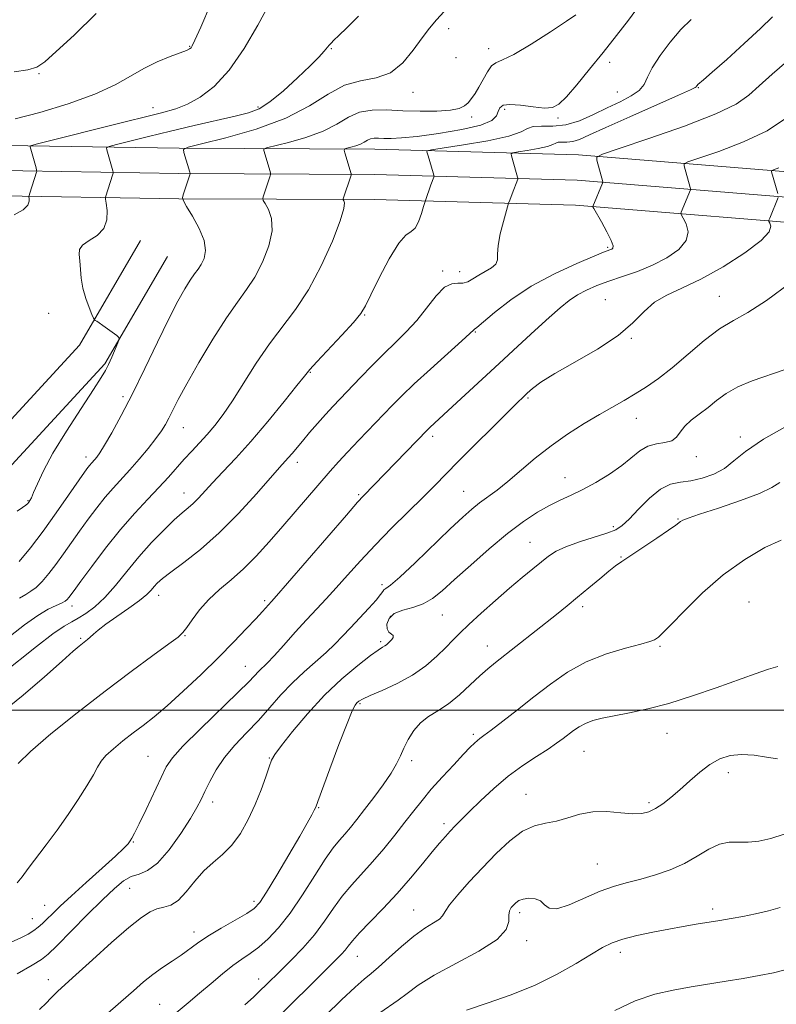
# Model space of a CAD drawing. Extents: x 2099800 to 2102700, y 287300 to 290200.
# Drawn here: x 2101263 to 2101466, y 287921 to 288185 of the extents above; entities that cross this region are included whole.
import ezdxf

# ---------------------------------------------------------------- set-up
doc = ezdxf.new("R2010")
doc.units = 0
doc.header["$MEASUREMENT"] = 0
for name, color, linetype, lineweight in [('BREAKLINE DTM HARD', 7, 'Continuous', 0), ('CONTOUR INDEX', 41, 'Continuous', 13), ('CONTOUR INTERMEDIATE', 44, 'Continuous', 0), ('GRID LINE', 7, 'Continuous', 0), ('SPOT ELEVATION DTM', 2, 'Continuous', 13)]:
    doc.layers.add(name, color=color, linetype=linetype, lineweight=lineweight)

msp = doc.modelspace()

# ---------------------------------------------------------------- linework, layer by layer
at = {"layer": 'BREAKLINE DTM HARD'}
for points in [[(2100613.61, 288184.32, 1044.53), (2100664.65, 288182.94, 1047.52), (2100719.54, 288181.42, 1050.73), (2100769.29, 288179.93, 1053.59), (2100815.38, 288178.45, 1055.91), (2100856.37, 288175.07, 1057.14), (2100901.59, 288171.05, 1059.8), (2100948.68, 288167.66, 1063.35), (2100980.01, 288165.61, 1065.33), (2101007.45, 288162.94, 1064.85), (2101043.04, 288160.23, 1062.81), (2101085.59, 288157.51, 1059.26), (2101139.75, 288156.01, 1055.44), (2101207.98, 288152.52, 1049.77), (2101253.77, 288151.05, 1045.2), (2101305.97, 288150.19, 1040.08), (2101358.3, 288149.96, 1035.23), (2101412.76, 288148.44, 1030.39), (2101487.3, 288142.39, 1024.04), (2101537.47, 288141.53, 1019.74), (2101582.51, 288140.69, 1015.51), (2101612.03, 288136.63, 1011.83)], [(2100613.2, 288176.83, 1044.73), (2100664.51, 288176.19, 1047.72), (2100719.35, 288174.67, 1050.93), (2100769.08, 288173.18, 1053.79), (2100814.99, 288171.71, 1056.11), (2100855.79, 288168.34, 1057.34), (2100901.05, 288164.32, 1060), (2100948.22, 288160.93, 1063.55), (2100979.46, 288158.88, 1065.53), (2101006.87, 288156.21, 1065.05), (2101042.57, 288153.5, 1063.01), (2101085.28, 288150.77, 1059.46), (2101139.48, 288149.26, 1055.64), (2101207.7, 288145.78, 1049.97), (2101253.61, 288144.3, 1045.4), (2101305.9, 288143.44, 1040.28), (2101358.19, 288143.21, 1035.43), (2101412.39, 288141.7, 1030.59), (2101486.97, 288135.64, 1024.24), (2101537.35, 288134.78, 1019.94), (2101581.98, 288133.95, 1015.71), (2101610.66, 288130, 1012.03)], [(2100612.9, 288169.33, 1044.53), (2100664.37, 288169.44, 1047.52), (2100719.16, 288167.92, 1050.73), (2100768.87, 288166.43, 1053.59), (2100814.6, 288164.97, 1055.91), (2100855.21, 288161.61, 1057.14), (2100900.51, 288157.59, 1059.8), (2100947.76, 288154.2, 1063.35), (2100978.91, 288152.15, 1065.33), (2101006.29, 288149.48, 1064.85), (2101042.1, 288146.77, 1062.81), (2101084.97, 288144.03, 1059.26), (2101139.21, 288142.51, 1055.44), (2101207.42, 288139.04, 1049.77), (2101253.45, 288137.55, 1045.2), (2101305.83, 288136.69, 1040.08), (2101358.08, 288136.46, 1035.23), (2101412.02, 288134.96, 1030.39), (2101486.64, 288128.89, 1024.04), (2101537.23, 288128.03, 1019.74), (2101581.45, 288127.21, 1015.51), (2101609.29, 288123.37, 1011.83)], [(2101295.63, 288125.52, 1041.25), (2101279.26, 288097.57, 1042.24), (2101254.85, 288071.12, 1043.29), (2101229.74, 288041.14, 1043.23), (2101200.07, 288016.73, 1042.55), (2101167.99, 287995.9, 1042.36), (2101141.74, 287988.15, 1041.5), (2101112.69, 287989.92, 1041.5)], [(2101302.88, 288121.27, 1041.25), (2101286.05, 288092.54, 1042.24), (2101261.16, 288065.57, 1043.29), (2101235.68, 288035.15, 1043.23), (2101205.04, 288009.94, 1042.55), (2101171.54, 287988.19, 1042.36), (2101142.7, 287979.68, 1041.5), (2101112.18, 287981.54, 1041.5)]]:
    msp.add_polyline3d(points, dxfattribs=at)
at = {"layer": 'CONTOUR INDEX', "flags": 128}
for points, elevation in [([(2101263.195, 288039.686), (2101266.153, 288043.369), (2101269.554, 288047.831), (2101273.097, 288052.737), (2101276.386, 288057.446), (2101280.637, 288063.608), (2101281.535, 288064.86), (2101282.047, 288065.512), (2101282.477, 288066.005), (2101283.365, 288066.975), (2101283.908, 288067.625), (2101284.722, 288068.776), (2101286.018, 288070.836), (2101287.959, 288074.138), (2101290.486, 288078.709), (2101293.487, 288084.498), (2101296.813, 288091.303), (2101300.157, 288098.31), (2101303.174, 288104.556), (2101305.597, 288109.292), (2101307.47, 288112.645), (2101308.918, 288114.959), (2101310.059, 288116.58), (2101311.001, 288117.857), (2101311.844, 288119.141), (2101312.611, 288120.743), (2101313.006, 288122.822), (2101312.649, 288125.498), (2101311.338, 288128.754), (2101309.557, 288132.033), (2101307.967, 288134.643), (2101307.083, 288136.12), (2101306.843, 288136.925), (2101307.042, 288137.747), (2101308.898, 288143.364), (2101308.9, 288143.45), (2101308.815, 288143.758), (2101307.181, 288149.06), (2101307.126, 288149.897), (2101308.362, 288150.504), (2101311.949, 288151.398), (2101318.469, 288152.997), (2101326.587, 288155.299), (2101334.493, 288158.201), (2101340.793, 288161.509), (2101345.775, 288164.667), (2101350.142, 288167.031), (2101354.448, 288168.23), (2101358.626, 288169.001), (2101362.458, 288170.351), (2101365.771, 288172.984), (2101368.579, 288176.374), (2101370.941, 288179.686), (2101372.952, 288182.305), (2101374.831, 288184.492), (2101376.834, 288186.726)], 1040), ([(2101262.921, 287985.724), (2101266.159, 287988.949), (2101271.643, 287993.641), (2101278.664, 287999.286), (2101286.141, 288005.075), (2101293.097, 288010.292), (2101298.953, 288014.582), (2101303.232, 288017.685), (2101305.683, 288019.517), (2101306.966, 288020.705), (2101307.969, 288022.051), (2101309.419, 288024.157), (2101311.407, 288026.812), (2101313.866, 288029.6), (2101316.72, 288032.224), (2101319.862, 288034.851), (2101323.181, 288037.764), (2101326.586, 288041.177), (2101330.076, 288045.021), (2101333.674, 288049.159), (2101346.366, 288063.857), (2101348.556, 288066.327), (2101350.983, 288068.966), (2101353.981, 288072.13), (2101362.924, 288081.422), (2101365.541, 288084.048), (2101368.835, 288087.182), (2101373.178, 288091.159), (2101381.55, 288098.695), (2101383.694, 288100.651), (2101384.77, 288101.667), (2101384.944, 288101.787), (2101385.61, 288102.31), (2101390.335, 288106.299), (2101394.693, 288109.677), (2101400.142, 288113.284), (2101406.33, 288116.611), (2101412.342, 288119.391), (2101417.122, 288121.41), (2101419.917, 288122.55), (2101421.678, 288123.257), (2101421.993, 288123.5), (2101422.033, 288124.14), (2101421.539, 288125.538), (2101420.374, 288127.866), (2101418.905, 288130.543), (2101416.907, 288134.06), (2101416.649, 288134.542), (2101416.631, 288134.657), (2101419.193, 288140.838), (2101419.295, 288141.13), (2101419.289, 288141.241), (2101417.638, 288147.017), (2101417.66, 288147.834), (2101419.213, 288148.647), (2101423.629, 288150.153), (2101431.578, 288152.809), (2101441.09, 288156.124), (2101449.535, 288159.363), (2101454.985, 288162.001), (2101458.32, 288164.339), (2101461.123, 288166.883), (2101464.607, 288169.982), (2101468.503, 288173.366)], 1030), ([(2101286.125, 287918.4), (2101290.353, 287922.06), (2101293.717, 287924.995), (2101296.444, 287927.334), (2101298.945, 287929.318), (2101301.532, 287931.151), (2101304.118, 287932.88), (2101306.519, 287934.518), (2101310.877, 287937.743), (2101313.633, 287939.6), (2101317.167, 287941.731), (2101324.021, 287945.66), (2101326.029, 287946.972), (2101327.511, 287948.541), (2101329.334, 287951.32), (2101332.097, 287955.885), (2101335.311, 287961.308), (2101338.215, 287966.282), (2101340.22, 287969.789), (2101341.419, 287971.96), (2101342.077, 287973.214), (2101342.489, 287974.085), (2101343.064, 287975.564), (2101346.279, 287984.287), (2101348.703, 287990.791), (2101350.857, 287996.426), (2101352.247, 287999.803), (2101353.023, 288001.352), (2101353.496, 288001.959), (2101354.008, 288002.395), (2101355.016, 288002.966), (2101357.008, 288003.865), (2101360.274, 288005.241), (2101364.305, 288007.076), (2101368.394, 288009.308), (2101371.959, 288011.838), (2101374.909, 288014.418), (2101377.276, 288016.764), (2101379.177, 288018.714), (2101381.062, 288020.606), (2101383.463, 288022.905), (2101386.737, 288025.915), (2101390.535, 288029.311), (2101394.332, 288032.61), (2101397.691, 288035.422), (2101400.532, 288037.729), (2101402.865, 288039.603), (2101404.792, 288041.13), (2101406.788, 288042.443), (2101409.418, 288043.684), (2101413.012, 288044.954), (2101420.401, 288047.27), (2101422.757, 288048.19), (2101424.489, 288049.304), (2101426.328, 288051.066), (2101428.815, 288053.719), (2101431.739, 288056.657), (2101434.705, 288059.066), (2101437.422, 288060.366), (2101440.033, 288060.908), (2101442.787, 288061.281), (2101445.837, 288061.974), (2101448.952, 288063.088), (2101451.806, 288064.624), (2101454.32, 288066.609), (2101457.409, 288069.166), (2101462.234, 288072.442), (2101469.425, 288076.415)], 1020), ([(2101359.651, 287919.035), (2101364.584, 287922.436), (2101366.92, 287924.265), (2101369.887, 287926.474), (2101374.138, 287929.133), (2101386.101, 287935.526), (2101390.99, 287938.652), (2101393.465, 287941.335), (2101394.162, 287943.513), (2101394.159, 287945.179), (2101394.34, 287946.358), (2101394.781, 287947.195), (2101395.361, 287947.865), (2101396.003, 287948.502), (2101396.815, 287949.073), (2101397.95, 287949.503), (2101399.48, 287949.71), (2101401.147, 287949.581), (2101402.614, 287948.994), (2101403.711, 287947.963), (2101404.944, 287947.031), (2101406.986, 287946.875), (2101410.286, 287947.941), (2101418.588, 287951.604), (2101422.381, 287952.955), (2101425.909, 287953.937), (2101429.487, 287954.848), (2101433.335, 287955.945), (2101437.293, 287957.312), (2101441.104, 287958.994), (2101444.563, 287960.95), (2101447.669, 287962.82), (2101450.47, 287964.163), (2101453.039, 287964.685), (2101455.532, 287964.696), (2101458.128, 287964.653), (2101460.988, 287964.944), (2101464.196, 287965.667), (2101467.819, 287966.85)], 1010)]:
    msp.add_lwpolyline(points, dxfattribs=dict(at, elevation=elevation))
at = {"layer": 'CONTOUR INTERMEDIATE', "flags": 128}
for points, elevation in [([(2101261.797, 288132.366), (2101264.237, 288133.735), (2101265.488, 288134.978), (2101265.857, 288136.021), (2101265.816, 288136.773), (2101265.763, 288137.208), (2101265.81, 288137.572), (2101265.997, 288138.173), (2101267.815, 288143.77), (2101267.872, 288144.009), (2101267.834, 288144.307), (2101267.671, 288144.92), (2101266.084, 288150.573), (2101266.238, 288150.82), (2101267.686, 288151.261), (2101271.668, 288152.274), (2101287.562, 288156.267), (2101301.207, 288159.666), (2101305.031, 288160.764), (2101308.183, 288162.01), (2101311.588, 288163.853), (2101315.34, 288166.718), (2101319.321, 288171.021), (2101323.356, 288176.871), (2101327.017, 288183.124), (2101329.819, 288188.329)], 1044), ([(2101262.061, 288158.019), (2101268.657, 288159.775), (2101276.297, 288162.084), (2101283.407, 288164.631), (2101288.808, 288167.137), (2101292.9, 288169.473), (2101296.473, 288171.55), (2101300.109, 288173.292), (2101303.529, 288174.674), (2101306.242, 288175.684), (2101307.902, 288176.336), (2101308.741, 288176.747), (2101309.137, 288177.059), (2101309.478, 288177.556), (2101310.193, 288179.071), (2101311.725, 288182.581), (2101314.328, 288188.607)], 1046), ([(2101260.838, 288019.865), (2101264.633, 288022.779), (2101268.141, 288025.296), (2101270.948, 288026.97), (2101273.04, 288027.961), (2101274.504, 288028.58), (2101275.442, 288029.091), (2101276.025, 288029.581), (2101276.439, 288030.088), (2101277.831, 288032.01), (2101279.622, 288034.46), (2101282.557, 288038.418), (2101286.276, 288043.289), (2101290.264, 288048.246), (2101294.075, 288052.615), (2101297.539, 288056.346), (2101300.554, 288059.54), (2101303.07, 288062.305), (2101307.268, 288067.039), (2101309.316, 288069.249), (2101311.389, 288071.457), (2101313.451, 288073.711), (2101315.505, 288076.115), (2101317.704, 288078.99), (2101320.241, 288082.707), (2101326.591, 288092.762), (2101330.087, 288097.921), (2101337.055, 288107.054), (2101340.528, 288112.328), (2101343.943, 288118.752), (2101346.934, 288125.345), (2101349.061, 288130.774), (2101350.035, 288134.056), (2101350.185, 288135.6), (2101349.99, 288136.167), (2101349.848, 288136.405), (2101349.809, 288136.535), (2101349.841, 288136.668), (2101351.948, 288142.96), (2101352.02, 288143.243), (2101352.002, 288143.375), (2101350.291, 288149.008), (2101350.111, 288149.711), (2101350.248, 288150.018), (2101350.818, 288150.192), (2101351.87, 288150.45), (2101353.181, 288150.822), (2101354.457, 288151.29), (2101355.481, 288151.824), (2101356.332, 288152.329), (2101357.164, 288152.699), (2101358.119, 288152.859), (2101359.285, 288152.866), (2101360.739, 288152.814), (2101362.631, 288152.799), (2101365.406, 288152.936), (2101369.584, 288153.35), (2101375.348, 288154.119), (2101381.539, 288155.166), (2101386.66, 288156.371), (2101389.612, 288157.623), (2101390.871, 288158.852), (2101391.312, 288159.994), (2101391.73, 288160.976), (2101392.62, 288161.667), (2101394.399, 288161.927), (2101397.279, 288161.693), (2101400.649, 288161.237), (2101403.69, 288160.91), (2101405.838, 288161.055), (2101407.55, 288161.974), (2101409.538, 288163.961), (2101412.333, 288167.183), (2101415.74, 288171.291), (2101419.382, 288175.811), (2101422.915, 288180.301), (2101426.125, 288184.471), (2101428.83, 288188.062)], 1036), ([(2101261.844, 288170.636), (2101265.463, 288171.128), (2101267.919, 288171.849), (2101270.071, 288173.314), (2101273.1, 288176.054), (2101277.846, 288180.437), (2101283.795, 288186.172)], 1048), ([(2101263.268, 288029.945), (2101264.91, 288030.943), (2101266.322, 288031.766), (2101267.73, 288032.811), (2101269.319, 288034.389), (2101271.089, 288036.475), (2101272.996, 288038.959), (2101275.005, 288041.738), (2101279.31, 288047.85), (2101281.597, 288051.013), (2101283.905, 288054.074), (2101286.155, 288056.879), (2101288.305, 288059.345), (2101292.743, 288064.194), (2101295.23, 288067.043), (2101297.672, 288069.967), (2101299.749, 288072.588), (2101301.238, 288074.648), (2101302.304, 288076.365), (2101303.211, 288078.078), (2101304.235, 288080.149), (2101305.709, 288083.036), (2101307.98, 288087.224), (2101311.228, 288092.915), (2101314.975, 288099.194), (2101318.578, 288104.863), (2101321.546, 288109.077), (2101323.993, 288112.397), (2101326.186, 288115.734), (2101328.277, 288119.748), (2101329.97, 288124.084), (2101330.855, 288128.136), (2101330.686, 288131.405), (2101329.871, 288133.817), (2101328.979, 288135.405), (2101328.465, 288136.263), (2101328.326, 288136.73), (2101328.442, 288137.208), (2101330.311, 288142.825), (2101330.424, 288143.205), (2101330.418, 288143.498), (2101330.29, 288143.955), (2101328.565, 288149.587), (2101328.568, 288149.968), (2101329.299, 288150.281), (2101335.17, 288151.723), (2101339.884, 288153.06), (2101344.475, 288154.746), (2101348.158, 288156.664), (2101351.219, 288158.483), (2101354.213, 288159.813), (2101357.599, 288160.388), (2101361.456, 288160.416), (2101365.768, 288160.23), (2101370.418, 288160.111), (2101374.878, 288160.146), (2101378.52, 288160.375), (2101380.901, 288160.827), (2101382.325, 288161.498), (2101383.281, 288162.373), (2101384.183, 288163.455), (2101385.131, 288164.81), (2101386.15, 288166.521), (2101387.252, 288168.58), (2101388.393, 288170.623), (2101389.52, 288172.196), (2101390.698, 288173.057), (2101392.47, 288173.815), (2101395.499, 288175.291), (2101400.11, 288178.006), (2101405.27, 288181.281), (2101409.609, 288184.137), (2101412.106, 288185.835)], 1038), ([(2101258.62, 287999.419), (2101264.268, 288003.998), (2101269.938, 288008.927), (2101274.627, 288013.115), (2101277.601, 288015.747), (2101279.216, 288017.125), (2101280.103, 288017.828), (2101281.464, 288018.877), (2101282.175, 288019.482), (2101283.042, 288020.269), (2101284.337, 288021.371), (2101286.374, 288022.93), (2101289.291, 288024.998), (2101292.534, 288027.268), (2101295.376, 288029.342), (2101297.274, 288030.917), (2101298.433, 288032.084), (2101299.247, 288033.03), (2101300.113, 288033.96), (2101301.459, 288035.154), (2101303.719, 288036.91), (2101307.192, 288039.482), (2101311.633, 288042.954), (2101316.66, 288047.365), (2101321.856, 288052.589), (2101326.655, 288057.836), (2101332.843, 288064.856), (2101335.146, 288067.43), (2101336.144, 288068.606), (2101338.926, 288071.93), (2101340.836, 288074.162), (2101342.96, 288076.598), (2101345.11, 288079.002), (2101347.165, 288081.225), (2101354.507, 288088.926), (2101357.618, 288092.144), (2101360.783, 288095.319), (2101363.819, 288098.248), (2101366.716, 288101.109), (2101369.508, 288104.172), (2101374.728, 288110.723), (2101376.97, 288113.014), (2101378.861, 288113.977), (2101380.462, 288114.096), (2101381.869, 288114.087), (2101383.185, 288114.51), (2101384.542, 288115.31), (2101386.079, 288116.272), (2101387.846, 288117.229), (2101389.524, 288118.186), (2101390.705, 288119.19), (2101391.133, 288120.334), (2101391.156, 288121.886), (2101391.276, 288124.157), (2101391.855, 288127.272), (2101392.695, 288130.599), (2101394.091, 288135.485), (2101394.369, 288136.291), (2101394.996, 288137.997), (2101396.509, 288141.928), (2101396.557, 288142.214), (2101396.492, 288142.485), (2101396.132, 288143.664), (2101394.862, 288148.156), (2101394.781, 288148.723), (2101395.231, 288149.003), (2101396.599, 288149.238), (2101399.063, 288149.615), (2101401.971, 288150.114), (2101404.465, 288150.659), (2101405.927, 288151.176), (2101406.696, 288151.59), (2101407.35, 288151.825), (2101408.351, 288151.853), (2101409.69, 288151.843), (2101411.239, 288152.009), (2101413.027, 288152.568), (2101415.709, 288153.738), (2101420.091, 288155.736), (2101426.539, 288158.613), (2101439.502, 288164.343), (2101442.771, 288165.821), (2101443.996, 288166.429), (2101444.224, 288166.622), (2101444.328, 288166.782), (2101444.488, 288166.976), (2101444.712, 288167.199), (2101446.172, 288168.446), (2101448.509, 288170.485), (2101452.433, 288173.957), (2101457.122, 288178.172), (2101461.472, 288182.196), (2101464.666, 288185.346)], 1032), ([(2101258.658, 288009.677), (2101267.813, 288017.007), (2101272.194, 288020.389), (2101275.201, 288022.47), (2101277.225, 288023.633), (2101278.971, 288024.55), (2101281.012, 288025.803), (2101283.4, 288027.613), (2101286.055, 288030.111), (2101288.912, 288033.351), (2101291.96, 288037.087), (2101295.202, 288040.997), (2101298.587, 288044.769), (2101301.84, 288048.133), (2101304.632, 288050.831), (2101306.736, 288052.711), (2101308.33, 288054.058), (2101309.697, 288055.265), (2101311.105, 288056.681), (2101314.905, 288060.756), (2101317.671, 288063.659), (2101321.088, 288067.306), (2101325.135, 288071.828), (2101329.665, 288077.16), (2101334.034, 288082.47), (2101337.473, 288086.734), (2101339.521, 288089.299), (2101340.948, 288091.009), (2101342.83, 288093.084), (2101349.489, 288100.225), (2101352.601, 288103.647), (2101354.531, 288105.988), (2101355.807, 288108.048), (2101357.265, 288110.991), (2101359.503, 288115.54), (2101362.172, 288120.643), (2101364.689, 288124.809), (2101366.6, 288126.992), (2101367.989, 288127.936), (2101369.07, 288128.833), (2101370.011, 288130.557), (2101370.796, 288132.712), (2101371.358, 288134.585), (2101371.671, 288135.666), (2101371.855, 288136.26), (2101373.307, 288140.387), (2101374.08, 288142.448), (2101374.157, 288142.701), (2101374.122, 288142.999), (2101373.943, 288143.598), (2101372.528, 288148.202), (2101372.223, 288149.273), (2101372.327, 288149.509), (2101373.442, 288149.757), (2101382.047, 288151.076), (2101388.568, 288152.193), (2101394.162, 288153.415), (2101397.44, 288154.574), (2101399.163, 288155.503), (2101400.63, 288156.029), (2101402.875, 288156.094), (2101405.876, 288156.07), (2101409.349, 288156.443), (2101413.036, 288157.554), (2101416.78, 288159.185), (2101420.451, 288160.972), (2101423.895, 288162.629), (2101426.853, 288164.166), (2101429.04, 288165.665), (2101430.334, 288167.244), (2101431.263, 288169.152), (2101432.514, 288171.672), (2101434.595, 288174.944), (2101437.279, 288178.542), (2101440.158, 288181.896), (2101442.888, 288184.622)], 1034), ([(2101262.635, 288053.173), (2101264.071, 288054.146), (2101264.95, 288054.786), (2101265.444, 288055.237), (2101265.744, 288055.602), (2101266.028, 288056.021), (2101266.422, 288056.773), (2101267.039, 288058.172), (2101268.023, 288060.506), (2101269.646, 288063.954), (2101272.21, 288068.667), (2101275.816, 288074.569), (2101279.745, 288080.664), (2101283.075, 288085.729), (2101285.136, 288088.907), (2101286.262, 288090.797), (2101287.038, 288092.367), (2101287.917, 288094.337), (2101289.556, 288098.154), (2101289.928, 288099.128), (2101289.855, 288099.643), (2101289.273, 288100.14), (2101286.836, 288101.931), (2101285.55, 288102.852), (2101284.578, 288103.515), (2101283.922, 288103.934), (2101283.521, 288104.174), (2101283.293, 288104.347), (2101283.06, 288104.758), (2101282.625, 288105.758), (2101281.865, 288107.587), (2101280.972, 288110.028), (2101280.216, 288112.753), (2101279.792, 288115.459), (2101279.415, 288120.102), (2101279.194, 288121.778), (2101279.265, 288123.115), (2101280.076, 288124.289), (2101281.866, 288125.486), (2101284.048, 288126.905), (2101285.828, 288128.749), (2101286.621, 288131.097), (2101286.67, 288133.523), (2101286.426, 288135.478), (2101286.263, 288136.573), (2101286.236, 288137.075), (2101286.32, 288137.416), (2101288.109, 288143.013), (2101288.263, 288143.532), (2101288.293, 288143.82), (2101288.224, 288144.124), (2101286.608, 288149.777), (2101286.561, 288150.32), (2101287.225, 288150.692), (2101289.169, 288151.211), (2101292.789, 288152.119), (2101297.78, 288153.354), (2101303.666, 288154.775), (2101309.933, 288156.245), (2101320.937, 288158.768), (2101324.545, 288159.659), (2101327.359, 288160.741), (2101330.251, 288162.576), (2101333.83, 288165.505), (2101337.648, 288168.97), (2101340.99, 288172.192), (2101343.309, 288174.559), (2101344.732, 288176.125), (2101346.077, 288177.753), (2101346.58, 288178.319), (2101347.355, 288179.092), (2101348.679, 288180.355), (2101350.804, 288182.405), (2101353.971, 288185.541)], 1042), ([(2101262.609, 287953.833), (2101263.939, 287955.474), (2101265.615, 287957.679), (2101270.371, 287964.009), (2101273.291, 287967.942), (2101276.235, 287972.059), (2101278.953, 287976.092), (2101281.266, 287979.738), (2101283.015, 287982.687), (2101284.155, 287984.762), (2101285.102, 287986.317), (2101286.389, 287987.835), (2101288.399, 287989.687), (2101290.937, 287991.776), (2101293.658, 287993.886), (2101296.339, 287995.913), (2101299.239, 287998.186), (2101302.736, 288001.143), (2101307.056, 288005.061), (2101311.811, 288009.561), (2101316.462, 288014.103), (2101320.546, 288018.214), (2101323.912, 288021.698), (2101326.488, 288024.429), (2101328.249, 288026.337), (2101330.703, 288029.072), (2101332.024, 288030.573), (2101334.928, 288033.913), (2101350.682, 288052.115), (2101353.706, 288055.561), (2101355.253, 288057.265), (2101372.344, 288074.958), (2101372.974, 288075.561), (2101377.882, 288080.065), (2101391.519, 288092.687), (2101396.529, 288097.284), (2101401.11, 288101.456), (2101404.961, 288104.94), (2101407.909, 288107.559), (2101410.269, 288109.488), (2101412.48, 288110.99), (2101414.918, 288112.298), (2101417.712, 288113.509), (2101420.93, 288114.689), (2101424.591, 288115.911), (2101428.537, 288117.286), (2101432.563, 288118.93), (2101436.409, 288120.92), (2101439.597, 288123.166), (2101441.596, 288125.535), (2101442.081, 288127.876), (2101441.569, 288129.947), (2101440.784, 288131.487), (2101440.313, 288132.339), (2101440.182, 288132.757), (2101440.279, 288133.1), (2101442.722, 288139.047), (2101442.76, 288139.339), (2101442.676, 288139.686), (2101441.014, 288145.465), (2101441.029, 288146.007), (2101442.061, 288146.547), (2101450.315, 288149.358), (2101456.903, 288151.874), (2101463.241, 288154.88), (2101468.136, 288158.138)], 1028), ([(2101466.063, 288138.13), (2101464.391, 288143.912), (2101464.398, 288144.18), (2101464.909, 288144.448), (2101466.361, 288144.943)], 1026), ([(2101260.358, 287937.709), (2101263.417, 287939.043), (2101265.545, 287940.136), (2101267.063, 287941.08), (2101268.27, 287941.975), (2101269.378, 287942.936), (2101270.575, 287944.086), (2101272.071, 287945.562), (2101274.155, 287947.575), (2101277.135, 287950.35), (2101281.112, 287953.945), (2101285.357, 287957.752), (2101288.934, 287960.993), (2101291.147, 287963.093), (2101292.277, 287964.293), (2101292.846, 287965.037), (2101293.333, 287965.792), (2101294.049, 287967.11), (2101295.262, 287969.571), (2101297.114, 287973.47), (2101301.117, 287982.022), (2101302.513, 287984.85), (2101304.145, 287987.244), (2101306.979, 287990.356), (2101311.586, 287994.933), (2101321.66, 288004.69), (2101324.654, 288007.68), (2101327.27, 288010.419), (2101329.519, 288012.567), (2101331.391, 288014.505), (2101334, 288017.383), (2101337.03, 288020.792), (2101340.049, 288024.161), (2101342.746, 288027.08), (2101345.282, 288029.784), (2101347.939, 288032.666), (2101350.961, 288036.04), (2101354.431, 288039.894), (2101358.393, 288044.133), (2101362.798, 288048.612), (2101367.223, 288052.98), (2101371.154, 288056.835), (2101374.289, 288059.966), (2101380.627, 288066.414), (2101385.081, 288070.905), (2101389.832, 288075.666), (2101393.86, 288079.682), (2101396.43, 288082.22), (2101397.939, 288083.674), (2101399.066, 288084.718), (2101400.47, 288085.947), (2101402.735, 288087.625), (2101406.421, 288089.941), (2101411.786, 288092.987), (2101417.857, 288096.499), (2101423.355, 288100.121), (2101427.354, 288103.531), (2101430.327, 288106.549), (2101433.099, 288109.032), (2101436.385, 288110.96), (2101440.463, 288112.817), (2101445.502, 288115.21), (2101451.434, 288118.52), (2101457.237, 288122.214), (2101461.652, 288125.533), (2101463.787, 288127.885), (2101464.232, 288129.35), (2101463.944, 288130.176), (2101463.719, 288130.618), (2101463.715, 288130.973), (2101463.927, 288131.544), (2101466.169, 288137.007)], 1026), ([(2101262.642, 287929.524), (2101266.653, 287931.815), (2101269.146, 287933.343), (2101270.932, 287934.769), (2101273.23, 287937.028), (2101281.302, 287945.161), (2101285.477, 287949.307), (2101288.672, 287952.349), (2101291.081, 287954.323), (2101293.135, 287955.477), (2101295.218, 287956.155), (2101297.524, 287957.083), (2101300.2, 287959.082), (2101303.285, 287962.651), (2101306.375, 287967.002), (2101308.956, 287971.028), (2101310.677, 287973.922), (2101311.828, 287976.089), (2101312.86, 287978.234), (2101314.162, 287980.904), (2101315.885, 287984.014), (2101318.118, 287987.317), (2101320.891, 287990.617), (2101323.998, 287993.915), (2101327.174, 287997.261), (2101330.22, 288000.674), (2101333.2, 288004.059), (2101336.245, 288007.292), (2101339.419, 288010.271), (2101345.297, 288015.399), (2101347.576, 288017.585), (2101349.614, 288019.721), (2101351.766, 288022.033), (2101356.717, 288027.24), (2101358.699, 288029.416), (2101359.853, 288030.865), (2101360.41, 288031.7), (2101360.738, 288032.142), (2101361.243, 288032.494), (2101362.467, 288033.395), (2101364.986, 288035.564), (2101369.097, 288039.41), (2101378.486, 288048.442), (2101381.82, 288051.59), (2101384.243, 288053.744), (2101386.309, 288055.391), (2101390.998, 288058.79), (2101393.919, 288061.08), (2101401.204, 288067.305), (2101405.424, 288070.668), (2101409.876, 288073.798), (2101414.29, 288076.596), (2101418.364, 288079.01), (2101424.997, 288082.801), (2101427.942, 288084.525), (2101430.947, 288086.4), (2101434.198, 288088.652), (2101437.868, 288091.511), (2101446.384, 288098.756), (2101450.506, 288101.919), (2101454.2, 288104.161), (2101458.11, 288106.299), (2101463.09, 288109.452), (2101469.587, 288114.302)], 1024), ([(2101268.56, 287919.998), (2101270.447, 287921.749), (2101271.57, 287922.913), (2101272.427, 287923.832), (2101273.516, 287924.872), (2101278.351, 287929.223), (2101282.81, 287933.265), (2101287.887, 287937.836), (2101292.506, 287941.879), (2101295.854, 287944.584), (2101298.188, 287946.116), (2101300.029, 287946.879), (2101301.821, 287947.301), (2101303.691, 287947.882), (2101305.685, 287949.14), (2101307.838, 287951.404), (2101310.138, 287954.237), (2101312.558, 287957.014), (2101315.064, 287959.296), (2101317.583, 287961.406), (2101320.031, 287963.857), (2101322.332, 287967.025), (2101324.436, 287970.748), (2101326.301, 287974.728), (2101327.883, 287978.654), (2101329.15, 287982.16), (2101330.065, 287984.866), (2101330.704, 287986.62), (2101331.574, 287988.172), (2101333.292, 287990.499), (2101336.293, 287994.283), (2101340.301, 287999.031), (2101344.861, 288003.952), (2101349.51, 288008.357), (2101353.757, 288011.956), (2101357.103, 288014.555), (2101359.207, 288016.063), (2101360.351, 288016.792), (2101360.973, 288017.153), (2101361.446, 288017.491), (2101361.885, 288017.886), (2101362.341, 288018.35), (2101362.822, 288018.881), (2101363.166, 288019.426), (2101363.169, 288019.915), (2101362.717, 288020.331), (2101362.065, 288020.846), (2101361.555, 288021.685), (2101361.503, 288022.975), (2101362.097, 288024.459), (2101363.498, 288025.785), (2101365.758, 288026.714), (2101368.507, 288027.47), (2101371.27, 288028.39), (2101373.744, 288029.79), (2101376.333, 288031.885), (2101379.614, 288034.868), (2101383.959, 288038.786), (2101388.908, 288043.11), (2101393.794, 288047.164), (2101398.084, 288050.413), (2101401.774, 288052.881), (2101404.996, 288054.732), (2101407.908, 288056.158), (2101410.778, 288057.455), (2101413.901, 288058.946), (2101417.447, 288060.865), (2101421.09, 288063.078), (2101424.38, 288065.362), (2101429.194, 288069.294), (2101431.323, 288070.552), (2101433.64, 288071.187), (2101435.911, 288071.529), (2101437.781, 288072.015), (2101439.033, 288072.975), (2101440.01, 288074.326), (2101441.191, 288075.877), (2101442.935, 288077.48), (2101445.099, 288079.134), (2101447.42, 288080.88), (2101449.732, 288082.731), (2101452.272, 288084.601), (2101455.378, 288086.379), (2101459.26, 288087.99), (2101468.04, 288091.056)], 1022), ([(2101305.203, 287919.071), (2101308.397, 287921.74), (2101311.407, 287924.295), (2101314.496, 287926.94), (2101317.547, 287929.505), (2101320.349, 287931.726), (2101322.767, 287933.448), (2101324.978, 287934.952), (2101327.233, 287936.629), (2101329.742, 287938.837), (2101332.545, 287941.807), (2101335.64, 287945.738), (2101338.964, 287950.642), (2101342.218, 287955.771), (2101345.046, 287960.189), (2101347.196, 287963.22), (2101348.85, 287965.232), (2101350.298, 287966.85), (2101351.801, 287968.622), (2101353.519, 287970.769), (2101355.58, 287973.435), (2101358.025, 287976.657), (2101360.523, 287980.062), (2101362.648, 287983.175), (2101364.109, 287985.661), (2101365.131, 287987.755), (2101366.07, 287989.832), (2101367.23, 287992.156), (2101368.698, 287994.528), (2101370.511, 287996.636), (2101372.687, 287998.293), (2101375.189, 287999.812), (2101377.965, 288001.633), (2101380.926, 288004.041), (2101383.836, 288006.71), (2101386.423, 288009.158), (2101388.546, 288011.066), (2101390.592, 288012.759), (2101406.868, 288025.596), (2101409.722, 288027.87), (2101412.555, 288030.179), (2101415.547, 288032.678), (2101418.442, 288035.115), (2101420.875, 288037.137), (2101422.661, 288038.539), (2101424.342, 288039.726), (2101433.731, 288045.965), (2101436.892, 288048.1), (2101438.77, 288049.411), (2101440.096, 288050.406), (2101440.662, 288050.732), (2101442.089, 288051.303), (2101445.146, 288052.356), (2101450.212, 288054.023), (2101456.101, 288056.012), (2101461.237, 288057.924), (2101464.506, 288059.471), (2101466.637, 288060.823)], 1018), ([(2101323.491, 287921.196), (2101325.801, 287923.288), (2101327.635, 287925.01), (2101329.243, 287926.56), (2101333.096, 287930.344), (2101335.898, 287933.117), (2101339.056, 287936.4), (2101342.137, 287939.949), (2101344.823, 287943.538), (2101347.235, 287947.029), (2101349.603, 287950.305), (2101352.118, 287953.311), (2101357.685, 287959.408), (2101360.691, 287962.938), (2101363.654, 287966.603), (2101366.363, 287970.057), (2101368.7, 287973.07), (2101370.93, 287975.876), (2101373.411, 287978.825), (2101376.356, 287982.125), (2101379.395, 287985.411), (2101382.008, 287988.178), (2101383.813, 287990.05), (2101384.956, 287991.185), (2101385.721, 287991.87), (2101386.419, 287992.414), (2101387.492, 287993.204), (2101389.412, 287994.646), (2101392.496, 287997.021), (2101396.449, 288000.097), (2101400.818, 288003.518), (2101405.262, 288006.95), (2101409.874, 288010.15), (2101414.855, 288012.898), (2101420.238, 288015.029), (2101425.377, 288016.586), (2101429.457, 288017.665), (2101431.901, 288018.368), (2101433.093, 288018.815), (2101433.654, 288019.134), (2101434.196, 288019.531), (2101435.281, 288020.536), (2101437.461, 288022.759), (2101441.12, 288026.564), (2101445.958, 288031.321), (2101451.509, 288036.153), (2101457.276, 288040.299), (2101462.653, 288043.462), (2101467.003, 288045.462)], 1016), ([(2101330.782, 287916.329), (2101336.139, 287921.546), (2101341.119, 287926.467), (2101347.802, 287933.116), (2101349.389, 287934.738), (2101350.368, 287935.85), (2101351.197, 287936.935), (2101352.316, 287938.35), (2101354.159, 287940.421), (2101357.011, 287943.366), (2101360.55, 287946.99), (2101364.304, 287950.992), (2101367.857, 287955.066), (2101371.013, 287958.878), (2101373.632, 287962.089), (2101375.632, 287964.469), (2101377.178, 287966.215), (2101378.494, 287967.631), (2101379.814, 287969.02), (2101381.42, 287970.666), (2101383.603, 287972.855), (2101386.559, 287975.75), (2101390.11, 287979.042), (2101393.98, 287982.304), (2101397.889, 287985.179), (2101401.538, 287987.6), (2101404.62, 287989.573), (2101406.93, 287991.125), (2101408.654, 287992.38), (2101411.468, 287994.552), (2101412.95, 287995.557), (2101414.635, 287996.443), (2101416.642, 287997.177), (2101419.152, 287997.83), (2101422.358, 287998.495), (2101426.413, 287999.279), (2101431.304, 288000.329), (2101436.976, 288001.802), (2101443.273, 288003.773), (2101449.637, 288005.973), (2101460.052, 288009.715), (2101463.571, 288010.91), (2101466.093, 288011.643)], 1014), ([(2101345.097, 287918.372), (2101349.374, 287922.51), (2101353.016, 287925.936), (2101355.47, 287928.092), (2101357.287, 287929.577), (2101359.293, 287931.28), (2101362.095, 287933.831), (2101365.418, 287936.829), (2101368.765, 287939.612), (2101371.701, 287941.669), (2101374.027, 287943.092), (2101375.604, 287944.12), (2101376.434, 287945.019), (2101377.08, 287946.161), (2101378.249, 287947.943), (2101380.463, 287950.642), (2101383.528, 287954.05), (2101387.067, 287957.839), (2101390.742, 287961.66), (2101394.374, 287965.079), (2101397.823, 287967.641), (2101400.993, 287969.066), (2101403.976, 287969.774), (2101406.91, 287970.355), (2101409.925, 287971.239), (2101413.126, 287972.196), (2101416.607, 287972.831), (2101420.378, 287972.877), (2101424.09, 287972.576), (2101427.306, 287972.296), (2101429.73, 287972.349), (2101431.619, 287972.806), (2101433.374, 287973.68), (2101435.322, 287974.977), (2101437.512, 287976.669), (2101439.921, 287978.72), (2101442.518, 287981.05), (2101445.22, 287983.396), (2101447.937, 287985.45), (2101450.618, 287986.957), (2101453.385, 287987.864), (2101456.4, 287988.169), (2101459.732, 287987.929), (2101463.069, 287987.429), (2101466.009, 287987.012)], 1012), ([(2101382.835, 287919.756), (2101388.372, 287921.619), (2101394.746, 287923.85), (2101401.211, 287926.46), (2101407.113, 287929.39), (2101412.178, 287932.302), (2101416.226, 287934.794), (2101419.233, 287936.574), (2101421.797, 287937.811), (2101424.672, 287938.788), (2101428.398, 287939.733), (2101432.663, 287940.646), (2101436.942, 287941.472), (2101440.817, 287942.171), (2101444.297, 287942.764), (2101450.539, 287943.773), (2101453.571, 287944.281), (2101456.751, 287944.862), (2101460.158, 287945.558), (2101463.58, 287946.357), (2101466.728, 287947.232)], 1008), ([(2101422.457, 287919.744), (2101427.936, 287922.272), (2101433.165, 287924.034), (2101438.129, 287925.179), (2101442.938, 287926.003), (2101452.317, 287927.503), (2101456.826, 287928.253), (2101461.116, 287929.02), (2101464.946, 287929.803), (2101468.035, 287930.599)], 1006)]:
    msp.add_lwpolyline(points, dxfattribs=dict(at, elevation=elevation))
at = {"layer": 'GRID LINE', "flags": 128}
msp.add_lwpolyline([(2100000, 288000), (2102500, 288000)], dxfattribs=at)
at = {"layer": 'SPOT ELEVATION DTM'}
for p in [(2101378.05, 288182.16, 1039.5), (2101308.74, 288177.43, 1046.1), (2101346.7, 288176.85, 1041.9), (2101388.78, 288176.82, 1038.6), (2101380.05, 288174.43, 1039.4), (2101421.13, 288173.16, 1035.5), (2101268.5, 288170.16, 1047.9), (2101368.55, 288165.16, 1039.4), (2101423.19, 288165.19, 1035.1), (2101444.81, 288166.37, 1031.9), (2101298.92, 288161.05, 1044.7), (2101327.08, 288161.23, 1042.4), (2101393, 288160.63, 1035.6), (2101384.16, 288158.56, 1037.6), (2101407.33, 288158.27, 1035.7), (2101420.59, 288123.69, 1030.2), (2101376.46, 288117.39, 1032.3), (2101380.97, 288117.24, 1032.7), (2101419.98, 288109.7, 1026.8), (2101450.44, 288110.58, 1024.8), (2101271.06, 288106.05, 1042.4), (2101355.55, 288105.6, 1033.9), (2101385.16, 288101.1, 1029.9), (2101426.9, 288099.34, 1025.9), (2101341.05, 288090.29, 1033.9), (2101290.92, 288083.78, 1040.4), (2101399.31, 288083.46, 1025.8), (2101428.23, 288077.98, 1023.2), (2101307.1, 288075.51, 1037.2), (2101373.76, 288073.2, 1027.6), (2101456.07, 288073.03, 1020.4), (2101281.02, 288067.67, 1040.5), (2101444.26, 288067.73, 1021.4), (2101337.6, 288066.27, 1031.5), (2101409.15, 288062.15, 1022.7), (2101307.26, 288058.03, 1034.7), (2101353.97, 288057.62, 1028.2), (2101382.02, 288058.5, 1024.9), (2101265.57, 288056, 1042.1), (2101422.06, 288049.07, 1020.4), (2101439.4, 288051.05, 1018.1), (2101399.77, 288044.82, 1020.9), (2101424.18, 288040.95, 1018.1), (2101360.22, 288033.57, 1024.4), (2101300.46, 288030.64, 1031.4), (2101277.3, 288027.87, 1035.5), (2101328.81, 288029.27, 1028.3), (2101413.86, 288027.66, 1017.6), (2101458.41, 288028.88, 1014.7), (2101362.43, 288025.09, 1021.5), (2101376.37, 288025.41, 1021.1), (2101307.53, 288019.89, 1029.9), (2101279.57, 288019.16, 1032.2), (2101359.86, 288018.33, 1022.3), (2101388.41, 288017.1, 1018.7), (2101434.57, 288017.06, 1015.8), (2101323.68, 288011.67, 1026.8), (2101354.36, 288001.76, 1019.8), (2101384.66, 287993.48, 1016.3), (2101436.47, 287993.76, 1013.2), (2101414.25, 287988.97, 1013.1), (2101297.65, 287987.63, 1026.9), (2101330.04, 287987.24, 1022.1), (2101368.17, 287986.52, 1017.6), (2101452.88, 287983.26, 1011.5), (2101314.9, 287975.41, 1023.5), (2101398.74, 287977.52, 1012.8), (2101431.67, 287975.22, 1012.3), (2101343.28, 287973.92, 1019.9), (2101376.82, 287969.65, 1014.4), (2101293.72, 287964.7, 1025.9), (2101417.83, 287958.84, 1010.9), (2101292.69, 287952.37, 1023.1), (2101325.98, 287948.89, 1020.4), (2101269.94, 287947.78, 1026.9), (2101368.68, 287946.58, 1012.9), (2101448.69, 287946.8, 1008.4), (2101266.68, 287944.28, 1026.8), (2101397.02, 287945.87, 1009.6), (2101309.93, 287940.67, 1020.5), (2101398.95, 287938.41, 1009.6), (2101353.66, 287934.21, 1013.2), (2101423.98, 287935.29, 1007.5), (2101270.97, 287927.91, 1022.6), (2101327.26, 287928.14, 1016.6), (2101300.79, 287921.37, 1018.9)]:
    msp.add_point(p, dxfattribs=at)

doc.saveas('drawing.dxf')
